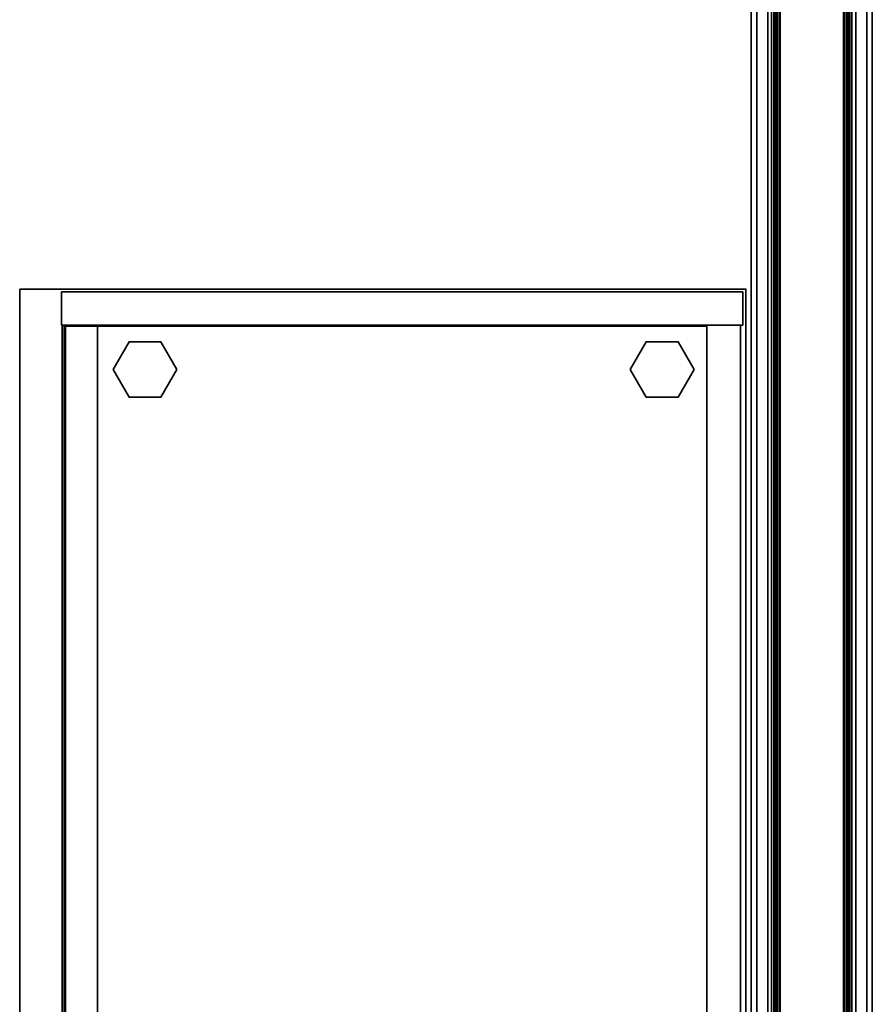
# Model space of a CAD drawing. Units: inches. Extents: x -343 to 132, y 0 to 99.
# Drawn here: x 0 to 20, y 54 to 76 of the extents above; entities that cross this region are included whole.
import ezdxf
from ezdxf.enums import TextEntityAlignment as Align

# ---------------------------------------------------------------- set-up
doc = ezdxf.new("R2010")
doc.units = ezdxf.units.IN
doc.header["$MEASUREMENT"] = 0
for name, color, linetype in [('STORAGE', 4, 'Continuous'), ('STORAGE-CASE', 4, 'Continuous'), ('STORAGE-DRWCFG1', 7, 'Continuous'), ('STORAGE-GLIDE', 4, 'Continuous'), ('STORAGE-TOP', 4, 'Continuous'), ('STRUCTURE', 7, 'Continuous'), ('TILE-FABRIC', 3, 'Continuous')]:
    doc.layers.add(name, color=color, linetype=linetype)
doc.styles.get("Standard").update_dxf_attribs({"font": 'arial.ttf'})

# ---------------------------------------------------------------- blocks, each defined once
blk = doc.blocks.new('7MN200_07NWS_0T')
at = {"layer": 'STRUCTURE'}
for points in [[(0.083, 0.862, 76.349), (83.917, 0.862, 76.349), (83.917, 0.913, 76.225), (0.083, 0.913, 76.225)], [(0.083, 0.913, 76.225), (83.917, 0.913, 76.225), (83.917, 0.913, 75.2), (0.083, 0.913, 75.2)], [(0.083, 0.913, 75.2), (83.917, 0.913, 75.2), (83.917, 0.862, 75.076), (0.083, 0.862, 75.076)], [(83.917, 0.913, 4.175), (83.917, 0.862, 4.051), (0.083, 0.862, 4.051), (0.083, 0.913, 4.175)], [(0.083, 0.913, 5.2), (83.917, 0.913, 5.2), (83.917, 0.913, 4.175), (0.083, 0.913, 4.175)], [(83.917, 0.862, 5.324), (83.917, 0.913, 5.2), (0.083, 0.913, 5.2), (0.083, 0.862, 5.324)], [(1.362, 0.784, 78.4), (82.638, 0.784, 78.4), (82.638, 1, 78.184), (1.362, 1, 78.184)], [(1.362, 1, 76.616), (82.638, 1, 76.616), (82.638, 0.784, 76.4), (1.362, 0.784, 76.4)], [(82.638, 1, 78.184), (82.638, 1, 76.616), (1.362, 1, 76.616), (1.362, 1, 78.184)], [(83.917, 0.862, 76.349), (0.083, 0.862, 76.349), (0.083, 0.738, 76.4), (83.917, 0.738, 76.4)], [(83.917, 0.862, 75.076), (83.917, 0.738, 75.025), (0.083, 0.738, 75.025), (0.083, 0.862, 75.076)], [(0.083, 0.862, 4.051), (83.917, 0.862, 4.051), (83.917, 0.738, 4), (0.083, 0.738, 4)], [(83.917, 0.862, 5.324), (0.083, 0.862, 5.324), (0.083, 0.738, 5.375), (83.917, 0.738, 5.375)], [(83.917, 0.83, 75.217), (0.083, 0.83, 75.217), (0.083, 0.798, 75.14), (83.917, 0.798, 75.14)], [(83.917, 0.83, 76.208), (0.083, 0.83, 76.208), (0.083, 0.83, 75.217), (83.917, 0.83, 75.217)], [(83.917, 0.798, 76.285), (0.083, 0.798, 76.285), (0.083, 0.83, 76.208), (83.917, 0.83, 76.208)], [(83.917, 0.798, 5.26), (0.083, 0.798, 5.26), (0.083, 0.83, 5.183), (83.917, 0.83, 5.183)], [(83.917, 0.83, 5.183), (0.083, 0.83, 5.183), (0.083, 0.83, 4.192), (83.917, 0.83, 4.192)], [(83.917, 0.83, 4.192), (0.083, 0.83, 4.192), (0.083, 0.798, 4.115), (83.917, 0.798, 4.115)], [(83.917, 0.798, 75.14), (0.083, 0.798, 75.14), (0.083, 0.721, 75.108), (83.917, 0.721, 75.108)], [(83.917, 0.798, 76.285), (83.917, 0.721, 76.317), (0.083, 0.721, 76.317), (0.083, 0.798, 76.285)], [(83.917, 0.798, 5.26), (83.917, 0.721, 5.292), (0.083, 0.721, 5.292), (0.083, 0.798, 5.26)], [(83.917, 0.798, 4.115), (0.083, 0.798, 4.115), (0.083, 0.721, 4.083), (83.917, 0.721, 4.083)], [(83.917, 0.738, 76.4), (0.083, 0.738, 76.4), (0.083, -0.738, 76.4), (83.917, -0.738, 76.4)], [(83.917, 0.738, 75.025), (83.917, -0.738, 75.025), (0.083, -0.738, 75.025), (0.083, 0.738, 75.025)], [(0.083, 0.738, 4), (83.917, 0.738, 4), (83.917, -0.738, 4), (0.083, -0.738, 4)], [(83.917, 0.738, 5.375), (0.083, 0.738, 5.375), (0.083, -0.738, 5.375), (83.917, -0.738, 5.375)], [(83.917, 0.721, 75.108), (0.083, 0.721, 75.108), (0.083, -0.721, 75.108), (83.917, -0.721, 75.108)], [(83.917, 0.721, 76.317), (83.917, -0.721, 76.317), (0.083, -0.721, 76.317), (0.083, 0.721, 76.317)], [(0.083, 0.721, 5.292), (83.917, 0.721, 5.292), (83.917, -0.721, 5.292), (0.083, -0.721, 5.292)], [(83.917, 0.721, 4.083), (0.083, 0.721, 4.083), (0.083, -0.721, 4.083), (83.917, -0.721, 4.083)], [(1.362, 0.784, 76.4), (82.638, 0.784, 76.4), (82.638, -0.784, 76.4), (1.362, -0.784, 76.4)], [(82.638, 0.784, 78.4), (1.362, 0.784, 78.4), (1.362, -0.784, 78.4), (82.638, -0.784, 78.4)], [(0.083, -0.721, 76.317), (83.917, -0.721, 76.317), (83.917, -0.798, 76.285), (0.083, -0.798, 76.285)], [(83.917, -0.721, 75.108), (0.083, -0.721, 75.108), (0.083, -0.798, 75.14), (83.917, -0.798, 75.14)], [(83.917, -0.721, 4.083), (0.083, -0.721, 4.083), (0.083, -0.798, 4.115), (83.917, -0.798, 4.115)], [(83.917, -0.721, 5.292), (83.917, -0.798, 5.26), (0.083, -0.798, 5.26), (0.083, -0.721, 5.292)], [(83.917, -0.738, 75.025), (83.917, -0.862, 75.076), (0.083, -0.862, 75.076), (0.083, -0.738, 75.025)], [(83.917, -0.738, 76.4), (0.083, -0.738, 76.4), (0.083, -0.862, 76.349), (83.917, -0.862, 76.349)], [(83.917, -0.738, 5.375), (0.083, -0.738, 5.375), (0.083, -0.862, 5.324), (83.917, -0.862, 5.324)], [(83.917, -0.738, 4), (83.917, -0.862, 4.051), (0.083, -0.862, 4.051), (0.083, -0.738, 4)], [(0.083, -0.798, 76.285), (83.917, -0.798, 76.285), (83.917, -0.83, 76.208), (0.083, -0.83, 76.208)], [(0.083, -0.83, 75.217), (83.917, -0.83, 75.217), (83.917, -0.798, 75.14), (0.083, -0.798, 75.14)], [(83.917, -0.83, 4.192), (83.917, -0.798, 4.115), (0.083, -0.798, 4.115), (0.083, -0.83, 4.192)], [(0.083, -0.798, 5.26), (83.917, -0.798, 5.26), (83.917, -0.83, 5.183), (0.083, -0.83, 5.183)], [(0.083, -0.83, 76.208), (83.917, -0.83, 76.208), (83.917, -0.83, 75.217), (0.083, -0.83, 75.217)], [(0.083, -0.83, 5.183), (83.917, -0.83, 5.183), (83.917, -0.83, 4.192), (0.083, -0.83, 4.192)], [(83.917, -0.913, 75.2), (0.083, -0.913, 75.2), (0.083, -0.862, 75.076), (83.917, -0.862, 75.076)], [(83.917, -0.862, 76.349), (0.083, -0.862, 76.349), (0.083, -0.913, 76.225), (83.917, -0.913, 76.225)], [(83.917, -0.862, 5.324), (0.083, -0.862, 5.324), (0.083, -0.913, 5.2), (83.917, -0.913, 5.2)], [(83.917, -0.913, 4.175), (0.083, -0.913, 4.175), (0.083, -0.862, 4.051), (83.917, -0.862, 4.051)], [(82.638, -0.784, 76.4), (82.638, -1, 76.616), (1.362, -1, 76.616), (1.362, -0.784, 76.4)], [(82.638, -0.784, 78.4), (1.362, -0.784, 78.4), (1.362, -1, 78.184), (82.638, -1, 78.184)], [(83.917, -0.913, 76.225), (0.083, -0.913, 76.225), (0.083, -0.913, 75.2), (83.917, -0.913, 75.2)], [(83.917, -0.913, 5.2), (0.083, -0.913, 5.2), (0.083, -0.913, 4.175), (83.917, -0.913, 4.175)], [(82.638, -1, 78.184), (1.362, -1, 78.184), (1.362, -1, 76.616), (82.638, -1, 76.616)]]:
    blk.add_3dface(points, dxfattribs=at)
blk = doc.blocks.new('7MN210_07FNLNRNMNPNP_0T')
at = {"layer": 'TILE-FABRIC'}
for points in [[(42, -1, 86.075), (0, -1, 86.075), (0, -1.25, 86.075), (42, -1.25, 86.075)], [(0, -1, 0.5), (42, -1, 0.5), (42, -1.25, 0.5), (0, -1.25, 0.5)], [(0, -1, 86.075), (42, -1, 86.075), (42, -1, 0.5), (0, -1, 0.5)], [(84, -1, 86.075), (42, -1, 86.075), (42, -1.25, 86.075), (84, -1.25, 86.075)], [(42, -1, 0.5), (84, -1, 0.5), (84, -1.25, 0.5), (42, -1.25, 0.5)], [(42, -1, 86.075), (84, -1, 86.075), (84, -1, 0.5), (42, -1, 0.5)], [(42, -1.25, 86.075), (0, -1.25, 86.075), (0.125, -1.375, 85.95), (41.875, -1.375, 85.95)], [(0, -1.25, 0.5), (42, -1.25, 0.5), (41.875, -1.375, 0.625), (0.125, -1.375, 0.625)], [(84, -1.25, 86.075), (42, -1.25, 86.075), (42.125, -1.375, 85.95), (83.875, -1.375, 85.95)], [(42, -1.25, 0.5), (84, -1.25, 0.5), (83.875, -1.375, 0.625), (42.125, -1.375, 0.625)], [(0.125, -1.375, 0.625), (41.875, -1.375, 0.625), (41.875, -1.375, 85.95), (0.125, -1.375, 85.95)], [(42.125, -1.375, 0.625), (83.875, -1.375, 0.625), (83.875, -1.375, 85.95), (42.125, -1.375, 85.95)]]:
    blk.add_3dface(points, dxfattribs=at)
blk = doc.blocks.new('HL2ER_B2848161OL2_0T')
at = {"layer": 'STORAGE'}
blk.add_point((0, 0), dxfattribs=at)
at = {"layer": 'STORAGE-CASE'}
for points in [[(0.823, -15.552, 27.25), (0.823, -0.063, 27.25), (0.063, -0.063, 27.25), (0.063, -15.552, 27.25)], [(0.063, -0.063, 0.185), (0.063, -0.063, 27.25), (0.823, -0.063, 27.25), (0.823, -0.063, 0.185)], [(0.063, -15.552, 0.185), (0.063, -15.552, 27.25), (0.063, -0.063, 27.25), (0.063, -0.063, 0.185)], [(0.823, -15.552, 0.185), (0.063, -15.552, 0.185), (0.063, -0.063, 0.185), (0.823, -0.063, 0.185)], [(0.823, -15.552, 27.25), (0.823, -15.552, 0.185), (0.823, -0.063, 0.185), (0.823, -0.063, 27.25)], [(0.823, -0.123, 27.25), (0.823, -0.883, 27.25), (46.927, -0.883, 27.25), (46.927, -0.123, 27.25)], [(0.823, -0.123, 27.25), (46.927, -0.123, 27.25), (46.927, -0.123, 0.185), (0.823, -0.123, 0.185)], [(0.823, -0.883, 0.185), (0.823, -0.883, 27.25), (0.823, -0.123, 27.25), (0.823, -0.123, 0.185)], [(0.823, -0.883, 0.185), (0.823, -0.123, 0.185), (46.927, -0.123, 0.185), (46.927, -0.883, 0.185)], [(0.823, -15.537, 26.49), (0.823, -0.883, 26.49), (46.927, -0.883, 26.49), (46.927, -15.537, 26.49)], [(0.823, -0.883, 27.25), (0.823, -15.537, 27.25), (46.927, -15.537, 27.25), (46.927, -0.883, 27.25)], [(46.927, -0.883, 26.49), (0.823, -0.883, 26.49), (0.823, -0.883, 27.25), (46.927, -0.883, 27.25)], [(0.823, -0.883, 26.49), (0.823, -15.537, 26.49), (0.823, -15.537, 27.25), (0.823, -0.883, 27.25)], [(0.823, -0.883, 27.25), (0.823, -0.883, 0.185), (46.927, -0.883, 0.185), (46.927, -0.883, 27.25)], [(0.823, -15.537, 2.373), (0.823, -0.883, 2.373), (46.927, -0.883, 2.373), (46.927, -15.537, 2.373)], [(0.823, -0.883, 3.133), (0.823, -15.537, 3.133), (46.927, -15.537, 3.133), (46.927, -0.883, 3.133)], [(0.823, -0.883, 3.133), (46.927, -0.883, 3.133), (46.927, -0.883, 2.373), (0.823, -0.883, 2.373)], [(0.823, -15.537, 2.373), (0.823, -15.537, 3.133), (0.823, -0.883, 3.133), (0.823, -0.883, 2.373)], [(0.847, -15.462, 15.133), (0.847, -0.883, 15.133), (23.47, -0.883, 15.133), (23.47, -15.462, 15.133)], [(0.847, -0.883, 15.893), (0.847, -15.462, 15.893), (23.47, -15.462, 15.893), (23.47, -0.883, 15.893)], [(0.847, -0.883, 15.893), (23.47, -0.883, 15.893), (23.47, -0.883, 15.133), (0.847, -0.883, 15.133)], [(0.847, -15.462, 15.133), (0.847, -15.462, 15.893), (0.847, -0.883, 15.893), (0.847, -0.883, 15.133)], [(46.927, -14.732, 2.373), (0.823, -14.732, 2.373), (0.823, -15.492, 2.373), (46.927, -15.492, 2.373)], [(0.823, -14.732, 0.185), (46.927, -14.732, 0.185), (46.927, -15.492, 0.185), (0.823, -15.492, 0.185)], [(0.823, -14.732, 0.185), (0.823, -14.732, 2.373), (46.927, -14.732, 2.373), (46.927, -14.732, 0.185)], [(0.823, -15.492, 0.185), (0.823, -15.492, 2.373), (0.823, -14.732, 2.373), (0.823, -14.732, 0.185)], [(0.063, -15.552, 27.25), (0.063, -15.552, 0.185), (0.823, -15.552, 0.185), (0.823, -15.552, 27.25)], [(0.823, -15.492, 2.373), (0.823, -15.492, 0.185), (46.927, -15.492, 0.185), (46.927, -15.492, 2.373)], [(46.927, -15.537, 26.49), (46.927, -15.537, 27.25), (0.823, -15.537, 27.25), (0.823, -15.537, 26.49)], [(0.823, -15.537, 3.133), (0.823, -15.537, 2.373), (46.927, -15.537, 2.373), (46.927, -15.537, 3.133)], [(0.847, -15.462, 15.893), (0.847, -15.462, 15.133), (23.47, -15.462, 15.133), (23.47, -15.462, 15.893)]]:
    blk.add_3dface(points, dxfattribs=at)
at = {"layer": 'STORAGE-GLIDE'}
for points, invisible_edges in [([(1.826, -1.175, 0.36), (1.198, -1.537, 0.36), (1.826, -2.625, 0.36), (2.454, -2.262, 0.36)], 10), ([(1.826, -2.625), (1.198, -2.262), (1.198, -1.537), (1.826, -1.175)], 8), ([(2.454, -1.537, 0.36), (1.826, -1.175, 0.36), (2.454, -2.262, 0.36)], 2), ([(2.454, -2.262), (1.826, -2.625), (1.826, -1.175), (2.454, -1.537)], 2), ([(1.826, -2.625, 0.36), (1.198, -1.537, 0.36), (1.198, -2.262, 0.36)], 1), ([(1.826, -12.927, 0.36), (1.198, -13.29, 0.36), (1.826, -14.377, 0.36), (2.454, -14.015, 0.36)], 10), ([(1.826, -14.377), (1.198, -14.015), (1.198, -13.29), (1.826, -12.927)], 8), ([(2.454, -13.29, 0.36), (1.826, -12.927, 0.36), (2.454, -14.015, 0.36)], 2), ([(2.454, -14.015), (1.826, -14.377), (1.826, -12.927), (2.454, -13.29)], 2), ([(1.826, -14.377, 0.36), (1.198, -13.29, 0.36), (1.198, -14.015, 0.36)], 1)]:
    blk.add_3dface(points, dxfattribs=dict(at, invisible_edges=invisible_edges))
for points in [[(1.198, -1.537), (1.198, -1.537, 0.36), (1.826, -1.175, 0.36), (1.826, -1.175)], [(1.826, -1.175), (1.826, -1.175, 0.36), (2.454, -1.537, 0.36), (2.454, -1.537)], [(1.198, -2.262), (1.198, -2.262, 0.36), (1.198, -1.537, 0.36), (1.198, -1.537)], [(2.454, -2.262, 0.36), (2.454, -2.262), (2.454, -1.537), (2.454, -1.537, 0.36)], [(1.198, -2.262, 0.36), (1.198, -2.262), (1.826, -2.625), (1.826, -2.625, 0.36)], [(1.826, -2.625, 0.36), (1.826, -2.625), (2.454, -2.262), (2.454, -2.262, 0.36)], [(1.198, -13.29), (1.198, -13.29, 0.36), (1.826, -12.927, 0.36), (1.826, -12.927)], [(1.826, -12.927), (1.826, -12.927, 0.36), (2.454, -13.29, 0.36), (2.454, -13.29)], [(1.198, -14.015), (1.198, -14.015, 0.36), (1.198, -13.29, 0.36), (1.198, -13.29)], [(2.454, -14.015, 0.36), (2.454, -14.015), (2.454, -13.29), (2.454, -13.29, 0.36)], [(1.198, -14.015, 0.36), (1.198, -14.015), (1.826, -14.377), (1.826, -14.377, 0.36)], [(1.826, -14.377, 0.36), (1.826, -14.377), (2.454, -14.015), (2.454, -14.015, 0.36)]]:
    blk.add_3dface(points, dxfattribs=at)
at = {"layer": 'STORAGE-TOP'}
for points in [[(0, 0, 28.01), (0, -16.5, 28.01), (47.75, -16.5, 28.01), (47.75, 0, 28.01)], [(47.75, -16.5, 27.25), (0, -16.5, 27.25), (0, 0, 27.25), (47.75, 0, 27.25)], [(0, 0, 28.01), (47.75, 0, 28.01), (47.75, 0, 27.25), (0, 0, 27.25)], [(0, -16.5, 28.01), (0, 0, 28.01), (0, 0, 27.25), (0, -16.5, 27.25)], [(0, -16.5, 28.01), (0, -16.5, 27.25), (47.75, -16.5, 27.25), (47.75, -16.5, 28.01)]]:
    blk.add_3dface(points, dxfattribs=at)
at = {"layer": 'STORAGE-DRWCFG1', "width": 0.7, "flags": 8}
for p in [(19.969, -14.5), (43.781, -14.5)]:
    blk.add_attdef('DRWCFG1', text='', height=4, dxfattribs=at).set_placement(p, align=Align.CENTER)

msp = doc.modelspace()

# ---------------------------------------------------------------- block references
for name, p, rotation in [('7MN210_07FNLNRNMNPNP_0T', (18.32, 86.49), 270), ('7MN200_07NWS_0T', (18.32, 2.49), 90), ('7MN210_07FNLNRNMNPNP_0T', (18.32, 2.49), 90), ('HL2ER_B2848161OL2_0T', (16.819, 70.168), 270)]:
    msp.add_blockref(name, p, dxfattribs=dict(rotation=rotation))

doc.saveas('drawing.dxf')
